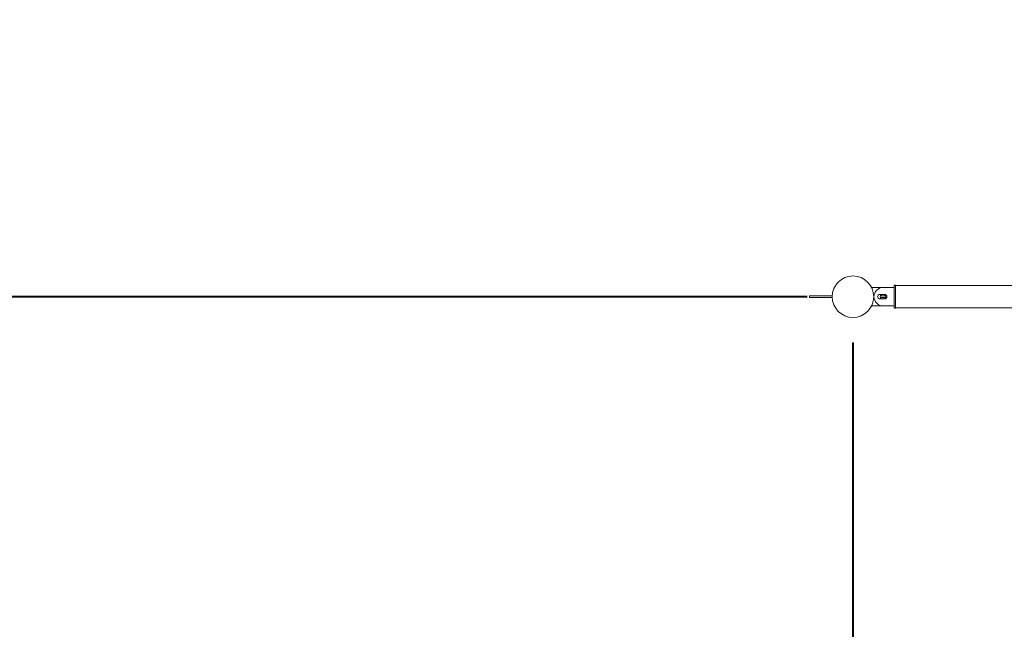
# Model space of a CAD drawing. Units: millimetres. Extents: x 0 to 42, y 0 to 29.8.
# Drawn here: x 9.1 to 11.2, y 11.8 to 13.1 of the extents above; entities that cross this region are included whole.
import ezdxf

# ---------------------------------------------------------------- set-up
doc = ezdxf.new("R2010")
doc.units = ezdxf.units.MM
doc.layers.add('LE_NORM', color=179, linetype='Continuous', lineweight=40)
doc.styles.add('SLDTEXTSTYLE0', font='TXT', dxfattribs={"width": 0.605})
doc.dimstyles.new('SLDDIMSTYLE0', dxfattribs={"dimtxt": 0.35, "dimasz": 0.3, "dimexe": 0, "dimexo": 0.0625, "dimgap": 0.0875, "dimtad": 1, "dimlfac": 100, "dimrnd": 1e-09, "dimzin": 12, "dimdsep": 46, "dimtxsty": 'SLDTEXTSTYLE0', "dimsah": 1, "dimcen": 0.09, "dimadec": 0, "dimazin": 3, "dimtfac": 1, "dimtmove": 0, "dimatfit": 0, "dimfxl": 0, "dimfrac": 2, "dimtolj": 1, "dimtzin": 12, "dimarcsym": 0})
doc.dimstyles.new('SLDDIMSTYLE1', dxfattribs={"dimtxt": 0.35, "dimasz": 0.3, "dimexe": 0, "dimexo": 0.0625, "dimgap": 0.0875, "dimtad": 1, "dimlfac": 100, "dimrnd": 1e-09, "dimzin": 12, "dimdsep": 46, "dimtxsty": 'SLDTEXTSTYLE0', "dimsah": 1, "dimcen": 0.09, "dimadec": 0, "dimazin": 3, "dimtfac": 1, "dimtofl": 0, "dimtmove": 0, "dimatfit": 3, "dimfxl": 0, "dimfrac": 2, "dimtolj": 1, "dimtzin": 12, "dimarcsym": 0})
doc.dimstyles.new('SLDDIMSTYLE2', dxfattribs={"dimtxt": 0.35, "dimasz": 0.3, "dimexe": 0, "dimexo": 0.0625, "dimgap": 0.0875, "dimtad": 1, "dimdec": 0, "dimlfac": 100, "dimrnd": 1e-09, "dimzin": 12, "dimdsep": 46, "dimtxsty": 'SLDTEXTSTYLE0', "dimsah": 1, "dimcen": 0.09, "dimadec": 0, "dimazin": 3, "dimtfac": 1, "dimtofl": 0, "dimtmove": 0, "dimatfit": 3, "dimfxl": 0, "dimfrac": 2, "dimtolj": 1, "dimtzin": 12, "dimarcsym": 0})

# ---------------------------------------------------------------- blocks, each defined once
blk = doc.blocks.new('_D_12')
at = {"layer": 'LE_NORM'}
for p, q in [((10.8889, 12.4087), (10.8889, 10.3962)), ((12.889, 12.4087), (12.889, 10.3962)), ((10.8889, 10.4953), (12.889, 10.4953))]:
    blk.add_line(p, q, dxfattribs=at)
for points in [[(10.8889, 10.4953), (11.1889, 10.3953), (11.1889, 10.5953)], [(12.889, 10.4953), (12.589, 10.5953), (12.589, 10.3953)]]:
    blk.add_solid(points, dxfattribs=at)
at = {"layer": 'LE_NORM', "insert": (11.4286, 10.9464, -1.5999), "char_height": 0.35, "attachment_point": 1, "style": 'SLDTEXTSTYLE0'}
blk.add_mtext('200', dxfattribs=at)
blk = doc.blocks.new('_D_13')
at = {"layer": 'LE_NORM'}
for p, q in [((10.8889, 12.4087), (10.8889, 9.7583)), ((30.8889, 12.4087), (30.8889, 9.7583)), ((10.8889, 9.8574), (30.8889, 9.8574))]:
    blk.add_line(p, q, dxfattribs=at)
for points in [[(10.8889, 9.8574), (11.1889, 9.7574), (11.1889, 9.9574)], [(30.8889, 9.8574), (30.5889, 9.9574), (30.5889, 9.7574)]]:
    blk.add_solid(points, dxfattribs=at)
at = {"layer": 'LE_NORM', "char_height": 0.35, "attachment_point": 1, "style": 'SLDTEXTSTYLE0'}
for s, insert in [('(10x200)', (20.7353, 10.3086, -1.5999)), ('2000', (19.4859, 10.3086, -1.5999))]:
    blk.add_mtext(s, dxfattribs=dict(at, insert=insert))
blk = doc.blocks.new('_D_17')
at = {"layer": 'LE_NORM', "color": 7}
for p, q in [((7.5389, 12.5077), (7.5389, 13.1077)), ((10.7898, 12.5077), (7.4398, 12.5077)), ((7.5389, 12.5077), (7.5389, 11.5077)), ((8.2898, 11.5077), (7.4398, 11.5077)), ((7.5389, 11.5077), (7.5389, 10.9077))]:
    blk.add_line(p, q, dxfattribs=at)
for points in [[(7.5389, 12.5077), (7.6389, 12.8077), (7.4389, 12.8077)], [(7.5389, 11.5077), (7.4389, 11.2077), (7.6389, 11.2077)]]:
    blk.add_solid(points, dxfattribs=at)
at = {"layer": 'LE_NORM', "color": 7, "insert": (7.0877, 11.5474, -1.5999), "char_height": 0.35, "attachment_point": 1, "rotation": 90, "style": 'SLDTEXTSTYLE0'}
blk.add_mtext('100', dxfattribs=at)

msp = doc.modelspace()

# ---------------------------------------------------------------- linework, layer by layer
at = {"color": 7, "linetype": 'Continuous', "lineweight": 0}
for p, q in [((10.95416, 12.52771), (10.93015, 12.52771)), ((10.95746, 12.51271), (10.94746, 12.51271)), ((10.97846, 12.52771), (10.95446, 12.52771)), ((10.98146, 12.53271), (10.97846, 12.53271)), ((10.97846, 12.48271), (10.97846, 12.53271)), ((10.98146, 12.48271), (10.98146, 12.53271)), ((12.79646, 12.53186), (10.98146, 12.53186)), ((10.79441, 12.50621), (10.79441, 12.50921)), ((10.84389, 12.50921), (10.79441, 12.50921)), ((10.84389, 12.50621), (10.79441, 12.50621)), ((10.94746, 12.50271), (10.95746, 12.50271)), ((10.94835, 12.50921), (10.95997, 12.50921)), ((10.94835, 12.50621), (10.95997, 12.50621)), ((10.93015, 12.48771), (10.95416, 12.48771)), ((10.95446, 12.48771), (10.97846, 12.48771)), ((10.97846, 12.48271), (10.98146, 12.48271)), ((10.98146, 12.48356), (12.79646, 12.48356))]:
    msp.add_line(p, q, dxfattribs=at)
msp.add_circle((10.88886, 12.50771), 0.045, dxfattribs=at)
for centre, radius, start, end in [((10.93015, 12.52671), 0.001, 90, 142.01893), ((10.95446, 12.50771), 0.02, 90, 270), ((10.94746, 12.50771), 0.005, 90, 270), ((10.95416, 12.50771), 0.006, 123.55731, 236.44269), ((10.95746, 12.50771), 0.005, 270, 90), ((10.95416, 12.50771), 0.006, 303.52514, 56.47476), ((10.93015, 12.48871), 0.001, 217.98107, 270)]:
    msp.add_arc(centre, radius, start, end, dxfattribs=at)

# ---------------------------------------------------------------- dimensions: what is measured, and where the dimension line sits
at = {"layer": 'LE_NORM', "color": 7}
dim = msp.add_linear_dim(base=(7.53886, 11.50771), p1=(10.88886, 12.50771), p2=(8.38886, 11.50771), angle=90, dimstyle='SLDDIMSTYLE0', dxfattribs=at)
dim.commit()
dim.dimension.update_dxf_attribs({"geometry": '_D_17', "text_midpoint": (7.53886, 12.00771), "dimtype": 160})
at = {"layer": 'LE_NORM'}
dim = msp.add_linear_dim(base=(12.88896, 10.49527), p1=(10.88886, 12.50771), p2=(12.88896, 12.50771), dimstyle='SLDDIMSTYLE2', dxfattribs=at)
dim.commit()
dim.dimension.update_dxf_attribs({"geometry": '_D_12', "text_midpoint": (11.88891, 10.49527), "dimtype": 160})
dim = msp.add_linear_dim(base=(30.88886, 9.85739), p1=(10.88886, 12.50771), p2=(30.88886, 12.50771), text='<> (10x200)', dimstyle='SLDDIMSTYLE1', dxfattribs=at)
dim.commit()
dim.dimension.update_dxf_attribs({"geometry": '_D_13', "text_midpoint": (20.88886, 9.85739), "dimtype": 160})

doc.saveas('drawing.dxf')
